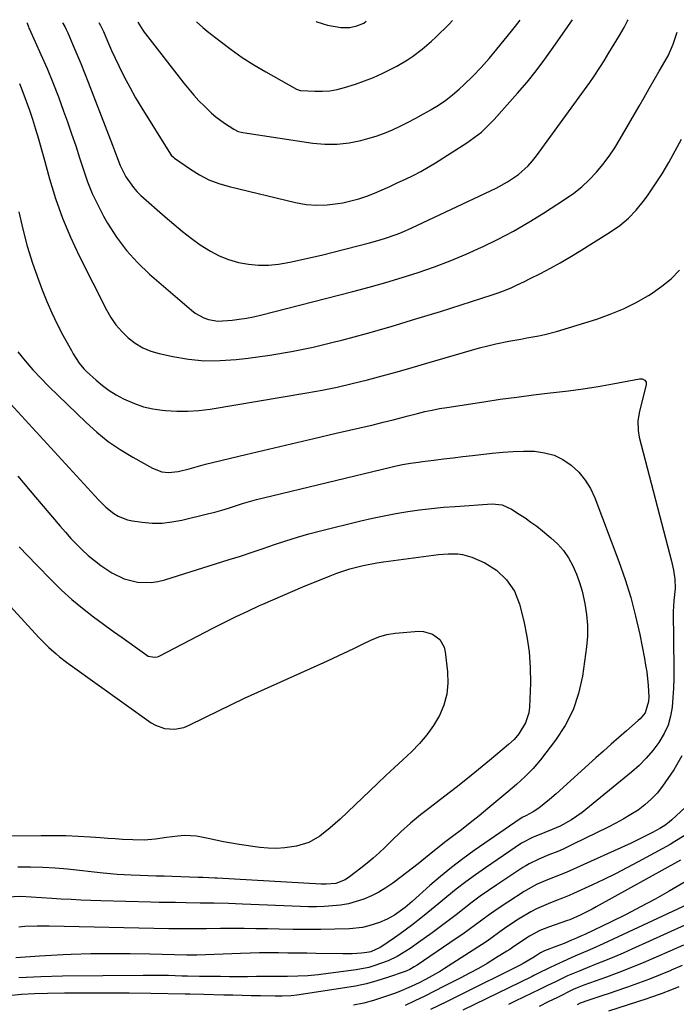
# Model space of a CAD drawing. Units: inches. Extents: x 1851947 to 1857277, y 447668 to 452972.
# Drawn here: x 1853321 to 1853551, y 452607 to 452952 of the extents above; entities that cross this region are included whole.
import ezdxf

# ---------------------------------------------------------------- set-up
doc = ezdxf.new("R2010")
doc.units = ezdxf.units.IN
doc.header["$MEASUREMENT"] = 0
doc.layers.add('7', color=7, linetype='Continuous')
doc.layers.add('8', color=7, linetype='Continuous')

msp = doc.modelspace()

# ---------------------------------------------------------------- linework, layer by layer
at = {"layer": '7', "color": 18}
for points in [[(1853348.5, 452951.47, 1928), (1853349.05, 452950.41, 1928), (1853350.09, 452948.26, 1928), (1853351.45, 452944.94, 1928), (1853352.89, 452941.66, 1928), (1853355.47, 452936.21, 1928), (1853357.33, 452932.44, 1928), (1853359.28, 452928.72, 1928), (1853361.35, 452925.06, 1928), (1853363.5, 452921.45, 1928), (1853372.96, 452906.19, 1928), (1853373.89, 452904.93, 1928), (1853374.74, 452904.12, 1928), (1853375.05, 452903.88, 1928), (1853380.6, 452899.99, 1928), (1853383.78, 452898.01, 1928), (1853387.08, 452896.3, 1928), (1853390.56, 452894.96, 1928), (1853394.15, 452893.88, 1928), (1853417.47, 452888.29, 1928), (1853421.17, 452887.65, 1928), (1853424.88, 452887.32, 1928), (1853428.6, 452887.46, 1928), (1853432.33, 452887.92, 1928), (1853434.06, 452888.24, 1928), (1853436.9, 452888.87, 1928), (1853439.71, 452889.62, 1928), (1853442.46, 452890.56, 1928), (1853445.17, 452891.61, 1928), (1853447.84, 452892.77, 1928), (1853450.52, 452893.95, 1928), (1853453.17, 452895.15, 1928), (1853456.02, 452896.46, 1928), (1853458.73, 452897.79, 1928), (1853461.41, 452899.19, 1928), (1853464.02, 452900.69, 1928), (1853466.6, 452902.26, 1928), (1853477.59, 452909.25, 1928), (1853480.19, 452911.06, 1928), (1853482.67, 452913.01, 1928), (1853484.98, 452915.15, 1928), (1853487.18, 452917.43, 1928), (1853495.38, 452926.66, 1928), (1853498.69, 452930.53, 1928), (1853501.9, 452934.48, 1928), (1853504.95, 452938.55, 1928), (1853507.91, 452942.69, 1928), (1853512.96, 452950.04, 1928), (1853514.09, 452951.59, 1928), (1853514.71, 452952.35, 1928)], [(1853362.15, 452951.54, 1926), (1853363.87, 452948.73, 1926), (1853364.34, 452948.1, 1926), (1853364.81, 452947.48, 1926), (1853378.28, 452930.16, 1926), (1853379.98, 452928.05, 1926), (1853381.74, 452926, 1926), (1853383.58, 452924.01, 1926), (1853385.48, 452922.08, 1926), (1853388.01, 452919.67, 1926), (1853389.46, 452918.42, 1926), (1853392.55, 452916.12, 1926), (1853395.77, 452913.99, 1926), (1853397.35, 452913.26, 1926), (1853398.45, 452912.94, 1926), (1853399.02, 452912.83, 1926), (1853423.53, 452909.17, 1926), (1853427.79, 452908.8, 1926), (1853432.03, 452908.77, 1926), (1853436.24, 452909.26, 1926), (1853440.43, 452910.1, 1926), (1853442.88, 452910.74, 1926), (1853445.8, 452911.61, 1926), (1853448.67, 452912.6, 1926), (1853451.48, 452913.78, 1926), (1853454.23, 452915.08, 1926), (1853456.94, 452916.48, 1926), (1853459.65, 452917.91, 1926), (1853462.33, 452919.38, 1926), (1853465, 452920.86, 1926), (1853465.04, 452920.88, 1926), (1853467.65, 452922.48, 1926), (1853470.19, 452924.19, 1926), (1853472.59, 452926.08, 1926), (1853474.91, 452928.08, 1926), (1853476.63, 452929.67, 1926), (1853479.67, 452932.62, 1926), (1853482.62, 452935.65, 1926), (1853485.43, 452938.82, 1926), (1853488.14, 452942.08, 1926), (1853493.23, 452948.48, 1926), (1853494.61, 452950.19, 1926), (1853496.32, 452952.25, 1926)], [(1853382.73, 452951.65, 1924), (1853384.94, 452949.7, 1924), (1853386.46, 452948.47, 1924), (1853390.99, 452944.89, 1924), (1853394.86, 452941.99, 1924), (1853398.8, 452939.21, 1924), (1853402.88, 452936.62, 1924), (1853407.04, 452934.16, 1924), (1853417.87, 452928.07, 1924), (1853418.21, 452927.9, 1924), (1853419.11, 452927.61, 1924), (1853419.3, 452927.59, 1924), (1853424.24, 452927.32, 1924), (1853426.88, 452927.32, 1924), (1853429.5, 452927.51, 1924), (1853432.08, 452927.98, 1924), (1853434.64, 452928.65, 1924), (1853438.51, 452929.88, 1924), (1853441.68, 452930.99, 1924), (1853444.8, 452932.2, 1924), (1853447.86, 452933.57, 1924), (1853450.87, 452935.05, 1924), (1853453.02, 452936.18, 1924), (1853456.72, 452938.33, 1924), (1853458.49, 452939.52, 1924), (1853461.9, 452942.11, 1924), (1853465.14, 452944.9, 1924), (1853466.7, 452946.37, 1924), (1853471.37, 452950.93, 1924), (1853472.59, 452952.12, 1924)], [(1853424.64, 452951.87, 1922), (1853427.21, 452950.95, 1922), (1853428.72, 452950.48, 1922), (1853433.39, 452949.67, 1922), (1853436.54, 452949.71, 1922), (1853439, 452950.29, 1922), (1853441.38, 452951.21, 1922), (1853442.29, 452951.96, 1922)], [(1853323.27, 452951.34, 1932), (1853323.32, 452951.21, 1932), (1853323.78, 452949.95, 1932), (1853323.95, 452949.53, 1932), (1853324.13, 452949.11, 1932), (1853328.15, 452940.19, 1932), (1853330.28, 452935.29, 1932), (1853332.33, 452930.36, 1932), (1853334.26, 452925.38, 1932), (1853336.1, 452920.36, 1932), (1853337.44, 452916.59, 1932), (1853338.9, 452912.39, 1932), (1853340.33, 452908.18, 1932), (1853341.71, 452903.96, 1932), (1853343.06, 452899.72, 1932), (1853344.52, 452895.53, 1932), (1853346.16, 452891.43, 1932), (1853348.06, 452887.43, 1932), (1853350.14, 452883.52, 1932), (1853351.55, 452881.05, 1932), (1853354.71, 452876.15, 1932), (1853358.16, 452871.5, 1932), (1853362.06, 452867.22, 1932), (1853366.27, 452863.19, 1932), (1853380.94, 452850.49, 1932), (1853382.3, 452849.46, 1932), (1853385.27, 452847.86, 1932), (1853386.88, 452847.3, 1932), (1853390.24, 452846.71, 1932), (1853395.23, 452846.97, 1932), (1853397.72, 452847.32, 1932), (1853400.21, 452847.73, 1932), (1853402.67, 452848.24, 1932), (1853405.13, 452848.81, 1932), (1853437.56, 452857.07, 1932), (1853443.35, 452858.61, 1932), (1853449.11, 452860.23, 1932), (1853454.83, 452861.98, 1932), (1853460.53, 452863.8, 1932), (1853466.18, 452865.78, 1932), (1853471.77, 452867.89, 1932), (1853477.29, 452870.19, 1932), (1853482.76, 452872.62, 1932), (1853483.04, 452872.74, 1932), (1853488.55, 452875.44, 1932), (1853493.97, 452878.29, 1932), (1853499.28, 452881.36, 1932), (1853504.49, 452884.58, 1932), (1853512.17, 452889.55, 1932), (1853515.11, 452891.63, 1932), (1853517.92, 452893.85, 1932), (1853520.54, 452896.3, 1932), (1853523.04, 452898.9, 1932), (1853525.34, 452901.68, 1932), (1853527.53, 452904.54, 1932), (1853529.54, 452907.53, 1932), (1853531.42, 452910.6, 1932), (1853538.01, 452922.13, 1932), (1853539.77, 452925.19, 1932), (1853541.53, 452928.25, 1932), (1853543.29, 452931.3, 1932), (1853545.06, 452934.35, 1932), (1853547.87, 452939.18, 1932), (1853548.23, 452939.82, 1932), (1853549.97, 452943.87, 1932), (1853550.21, 452944.57, 1932), (1853551.38, 452948.07, 1932)], [(1853320.62, 452930.11, 1934), (1853321.83, 452927, 1934), (1853323, 452923.87, 1934), (1853324.09, 452920.72, 1934), (1853325.14, 452917.55, 1934), (1853326.25, 452913.98, 1934), (1853327.26, 452910.65, 1934), (1853328.23, 452907.31, 1934), (1853329.16, 452903.97, 1934), (1853331.17, 452896.63, 1934), (1853333.29, 452889.7, 1934), (1853335.69, 452882.86, 1934), (1853338.49, 452876.19, 1934), (1853341.57, 452869.61, 1934), (1853351.15, 452850.68, 1934), (1853352.72, 452847.96, 1934), (1853354.47, 452845.4, 1934), (1853356.51, 452843.04, 1934), (1853358.74, 452840.83, 1934), (1853361.22, 452838.96, 1934), (1853363.84, 452837.36, 1934), (1853366.68, 452836.19, 1934), (1853369.66, 452835.3, 1934), (1853374.45, 452834.26, 1934), (1853379.96, 452833.35, 1934), (1853385.48, 452832.81, 1934), (1853391.02, 452832.82, 1934), (1853396.59, 452833.19, 1934), (1853400.8, 452833.68, 1934), (1853408.45, 452834.74, 1934), (1853416.06, 452836.01, 1934), (1853423.62, 452837.59, 1934), (1853431.13, 452839.39, 1934), (1853433.66, 452840.05, 1934), (1853442.38, 452842.4, 1934), (1853451.08, 452844.85, 1934), (1853459.74, 452847.44, 1934), (1853468.37, 452850.11, 1934), (1853486.49, 452855.89, 1934), (1853488.18, 452856.46, 1934), (1853489.86, 452857.06, 1934), (1853493.16, 452858.42, 1934), (1853494.79, 452859.16, 1934), (1853498.01, 452860.7, 1934), (1853499.61, 452861.5, 1934), (1853503.41, 452863.43, 1934), (1853506.88, 452865.26, 1934), (1853510.32, 452867.14, 1934), (1853513.7, 452869.11, 1934), (1853517.05, 452871.15, 1934), (1853527.98, 452877.97, 1934), (1853531.23, 452880.27, 1934), (1853534.26, 452882.78, 1934), (1853536.98, 452885.63, 1934), (1853539.5, 452888.7, 1934), (1853540.95, 452890.7, 1934), (1853543.59, 452894.51, 1934), (1853546.12, 452898.39, 1934), (1853548.46, 452902.38, 1934), (1853550.69, 452906.44, 1934), (1853552.86, 452910.55, 1934)], [(1853320.44, 452885.03, 1936), (1853321.79, 452878.96, 1936), (1853323.35, 452872.94, 1936), (1853325.21, 452867, 1936), (1853327.28, 452861.13, 1936), (1853328.6, 452857.65, 1936), (1853330.23, 452853.59, 1936), (1853331.97, 452849.58, 1936), (1853333.87, 452845.65, 1936), (1853335.88, 452841.76, 1936), (1853338.81, 452836.36, 1936), (1853339.45, 452835.22, 1936), (1853341.57, 452831.95, 1936), (1853343.2, 452829.93, 1936), (1853344.1, 452828.99, 1936), (1853347.46, 452825.92, 1936), (1853349.71, 452824.06, 1936), (1853352.05, 452822.34, 1936), (1853354.52, 452820.82, 1936), (1853357.09, 452819.43, 1936), (1853360.99, 452817.73, 1936), (1853364.15, 452816.65, 1936), (1853367.4, 452815.91, 1936), (1853370.72, 452815.41, 1936), (1853371.84, 452815.3, 1936), (1853375.77, 452815.08, 1936), (1853379.69, 452815.06, 1936), (1853383.59, 452815.35, 1936), (1853387.49, 452815.85, 1936), (1853421.44, 452821.54, 1936), (1853426.79, 452822.51, 1936), (1853432.11, 452823.57, 1936), (1853437.4, 452824.79, 1936), (1853442.67, 452826.1, 1936), (1853447.92, 452827.5, 1936), (1853453.16, 452828.94, 1936), (1853458.38, 452830.42, 1936), (1853463.6, 452831.93, 1936), (1853479.19, 452836.51, 1936), (1853482.04, 452837.3, 1936), (1853484.91, 452838.04, 1936), (1853487.79, 452838.7, 1936), (1853492.28, 452839.62, 1936), (1853496.51, 452840.4, 1936), (1853498.62, 452840.77, 1936), (1853502.85, 452841.5, 1936), (1853504.94, 452841.95, 1936), (1853509.08, 452843.07, 1936), (1853523.21, 452847.42, 1936), (1853527.92, 452849.08, 1936), (1853532.53, 452850.97, 1936), (1853536.97, 452853.21, 1936), (1853541.31, 452855.68, 1936), (1853542.55, 452856.45, 1936), (1853546.03, 452858.9, 1936), (1853549.29, 452861.57, 1936), (1853552.24, 452864.59, 1936)], [(1853320.08, 452835.95, 1938), (1853322.64, 452832.75, 1938), (1853325.28, 452829.64, 1938), (1853328.06, 452826.65, 1938), (1853330.93, 452823.74, 1938), (1853343.97, 452811.09, 1938), (1853347.78, 452807.67, 1938), (1853351.76, 452804.47, 1938), (1853355.97, 452801.59, 1938), (1853360.34, 452798.93, 1938), (1853367.26, 452795.08, 1938), (1853370.53, 452793.85, 1938), (1853372.85, 452793.58, 1938), (1853376.33, 452793.94, 1938), (1853380.13, 452794.88, 1938), (1853382.57, 452795.59, 1938), (1853385.02, 452796.29, 1938), (1853385.84, 452796.5, 1938), (1853400.04, 452799.91, 1938), (1853407.97, 452801.8, 1938), (1853415.9, 452803.68, 1938), (1853423.84, 452805.53, 1938), (1853431.78, 452807.37, 1938), (1853444.67, 452810.34, 1938), (1853446.44, 452810.75, 1938), (1853448.2, 452811.18, 1938), (1853451.71, 452812.07, 1938), (1853453.47, 452812.53, 1938), (1853456.97, 452813.44, 1938), (1853460.3, 452814.31, 1938), (1853462.85, 452814.93, 1938), (1853465.42, 452815.5, 1938), (1853467.99, 452815.99, 1938), (1853470.58, 452816.43, 1938), (1853483.5, 452818.4, 1938), (1853489.32, 452819.25, 1938), (1853495.13, 452820.06, 1938), (1853500.96, 452820.79, 1938), (1853506.79, 452821.48, 1938), (1853507.99, 452821.61, 1938), (1853513.22, 452822.25, 1938), (1853518.44, 452822.96, 1938), (1853523.64, 452823.79, 1938), (1853528.83, 452824.7, 1938), (1853538.19, 452826.44, 1938), (1853538.67, 452826.46, 1938), (1853539.14, 452826.4, 1938), (1853539.98, 452825.96, 1938), (1853540.48, 452825.21, 1938), (1853540.54, 452824.77, 1938), (1853540.5, 452824.3, 1938), (1853538.13, 452815.04, 1938), (1853537.59, 452811.66, 1938), (1853537.65, 452808.25, 1938), (1853538.07, 452806.01, 1938), (1853549.44, 452762.49, 1938), (1853550.13, 452759.31, 1938), (1853550.54, 452756.09, 1938), (1853550.7, 452752.84, 1938), (1853550.24, 452748.5, 1938), (1853549.96, 452744.81, 1938), (1853550.22, 452724.59, 1938), (1853550.2, 452721.26, 1938), (1853550.11, 452717.93, 1938), (1853549.91, 452714.61, 1938), (1853549.63, 452711.29, 1938), (1853549.05, 452708.06, 1938), (1853548.17, 452704.95, 1938), (1853546.83, 452702, 1938), (1853544.94, 452698.8, 1938), (1853542.81, 452695.98, 1938), (1853540.54, 452693.29, 1938), (1853538.05, 452690.81, 1938), (1853535.41, 452688.47, 1938), (1853517.99, 452674.3, 1938), (1853514.28, 452671.67, 1938), (1853510.27, 452669.51, 1938), (1853507.49, 452668.29, 1938), (1853502.32, 452666.24, 1938), (1853500.88, 452665.64, 1938), (1853496.79, 452663.46, 1938), (1853484.17, 452654.9, 1938), (1853480.67, 452652.46, 1938), (1853477.22, 452649.94, 1938), (1853473.85, 452647.32, 1938), (1853470.54, 452644.64, 1938), (1853467.75, 452642.31, 1938), (1853463.95, 452639.19, 1938), (1853462.04, 452637.66, 1938), (1853458.16, 452634.65, 1938), (1853454.21, 452631.74, 1938), (1853452.21, 452630.33, 1938), (1853447.76, 452627.25, 1938), (1853447.17, 452626.87, 1938), (1853443.93, 452625.43, 1938), (1853442.54, 452625.18, 1938), (1853440.67, 452624.97, 1938), (1853437.37, 452624.72, 1938), (1853435.72, 452624.67, 1938), (1853434.06, 452624.67, 1938), (1853424.7, 452624.82, 1938), (1853421.39, 452624.87, 1938), (1853418.07, 452624.92, 1938), (1853414.76, 452624.96, 1938), (1853411.44, 452625.01, 1938), (1853408.13, 452625.02, 1938), (1853404.81, 452625, 1938), (1853401.5, 452624.94, 1938), (1853398.19, 452624.84, 1938), (1853382.79, 452624.25, 1938), (1853382.36, 452624.24, 1938), (1853381.07, 452624.2, 1938), (1853380.21, 452624.2, 1938), (1853379.78, 452624.2, 1938), (1853379.35, 452624.21, 1938), (1853366.4, 452624.56, 1938), (1853359.49, 452624.69, 1938), (1853352.58, 452624.73, 1938), (1853345.67, 452624.63, 1938), (1853338.77, 452624.45, 1938), (1853335.95, 452624.35, 1938), (1853327.65, 452623.91, 1938), (1853319.37, 452623.27, 1938)], [(1853320.01, 452792.24, 1942), (1853326.19, 452784.96, 1942), (1853334.87, 452774.73, 1942), (1853336.74, 452772.58, 1942), (1853338.65, 452770.47, 1942), (1853340.62, 452768.42, 1942), (1853342.63, 452766.4, 1942), (1853344.72, 452764.48, 1942), (1853346.89, 452762.65, 1942), (1853349.16, 452760.95, 1942), (1853353, 452758.36, 1942), (1853357.31, 452756.21, 1942), (1853362, 452755.06, 1942), (1853366.82, 452754.96, 1942), (1853369.2, 452755.33, 1942), (1853371.56, 452755.9, 1942), (1853394.21, 452762.99, 1942), (1853398.21, 452764.26, 1942), (1853402.2, 452765.57, 1942), (1853406.17, 452766.91, 1942), (1853410.14, 452768.28, 1942), (1853414.12, 452769.62, 1942), (1853418.12, 452770.88, 1942), (1853422.15, 452772.02, 1942), (1853426.21, 452773.09, 1942), (1853440.36, 452776.59, 1942), (1853444.45, 452777.54, 1942), (1853448.56, 452778.42, 1942), (1853452.69, 452779.18, 1942), (1853456.83, 452779.87, 1942), (1853460.99, 452780.44, 1942), (1853465.16, 452780.95, 1942), (1853469.34, 452781.35, 1942), (1853473.53, 452781.68, 1942), (1853486.45, 452782.54, 1942), (1853489.97, 452782.17, 1942), (1853493.21, 452780.72, 1942), (1853495.94, 452779, 1942), (1853498.03, 452777.62, 1942), (1853500.09, 452776.19, 1942), (1853502.09, 452774.69, 1942), (1853504.07, 452773.15, 1942), (1853507.09, 452770.68, 1942), (1853509.4, 452768.53, 1942), (1853511.48, 452766.2, 1942), (1853513.23, 452763.62, 1942), (1853514.76, 452760.86, 1942), (1853516.01, 452757.93, 1942), (1853517.12, 452754.96, 1942), (1853518.01, 452751.91, 1942), (1853519.03, 452747.55, 1942), (1853519.61, 452743.77, 1942), (1853519.93, 452739.99, 1942), (1853519.86, 452736.2, 1942), (1853519.53, 452732.39, 1942), (1853518.12, 452722.14, 1942), (1853516.78, 452716.08, 1942), (1853514.87, 452710.26, 1942), (1853512.07, 452704.81, 1942), (1853508.68, 452699.62, 1942), (1853503.43, 452692.8, 1942), (1853500.85, 452689.72, 1942), (1853498.03, 452686.85, 1942), (1853495.06, 452684.13, 1942), (1853492, 452681.51, 1942), (1853484.93, 452675.65, 1942), (1853481.87, 452673.15, 1942), (1853478.78, 452670.67, 1942), (1853475.67, 452668.23, 1942), (1853472.53, 452665.82, 1942), (1853470.21, 452664.05, 1942), (1853466.26, 452660.99, 1942), (1853464.32, 452659.43, 1942), (1853460.45, 452656.28, 1942), (1853456.53, 452653.19, 1942), (1853454.54, 452651.69, 1942), (1853451.59, 452649.48, 1942), (1853449.21, 452647.85, 1942), (1853446.75, 452646.36, 1942), (1853444.18, 452645.08, 1942), (1853441.38, 452643.88, 1942), (1853438.72, 452643, 1942), (1853436.02, 452642.27, 1942), (1853433.27, 452641.79, 1942), (1853430.49, 452641.47, 1942), (1853427.68, 452641.31, 1942), (1853424.86, 452641.23, 1942), (1853422.05, 452641.23, 1942), (1853419.23, 452641.3, 1942), (1853398.9, 452642.17, 1942), (1853393.93, 452642.34, 1942), (1853388.96, 452642.45, 1942), (1853383.99, 452642.52, 1942), (1853379.02, 452642.59, 1942), (1853375.37, 452642.64, 1942), (1853372.49, 452642.69, 1942), (1853369.62, 452642.75, 1942), (1853366.75, 452642.82, 1942), (1853349.11, 452643.31, 1942), (1853345.64, 452643.42, 1942), (1853342.18, 452643.55, 1942), (1853338.71, 452643.71, 1942), (1853335.25, 452643.89, 1942), (1853331.95, 452644.08, 1942), (1853328.33, 452644.3, 1942), (1853324.71, 452644.57, 1942), (1853321.09, 452644.79, 1942), (1853316.13, 452644.57, 1942)], [(1853295.99, 452769.89, 1946), (1853327.38, 452735.73, 1946), (1853328.53, 452734.52, 1946), (1853330.91, 452732.19, 1946), (1853333.51, 452729.9, 1946), (1853334.68, 452728.91, 1946), (1853337.11, 452727.04, 1946), (1853338.35, 452726.14, 1946), (1853366.84, 452705.78, 1946), (1853368.33, 452704.89, 1946), (1853371.53, 452703.72, 1946), (1853374.98, 452703.46, 1946), (1853378.33, 452704.11, 1946), (1853379.94, 452704.76, 1946), (1853385.85, 452707.73, 1946), (1853390.4, 452709.98, 1946), (1853394.97, 452712.2, 1946), (1853399.57, 452714.35, 1946), (1853404.19, 452716.46, 1946), (1853427.43, 452726.89, 1946), (1853430.19, 452728.15, 1946), (1853432.94, 452729.43, 1946), (1853435.68, 452730.75, 1946), (1853438.41, 452732.08, 1946), (1853441.15, 452733.44, 1946), (1853443.87, 452734.73, 1946), (1853446.66, 452735.88, 1946), (1853449.52, 452736.76, 1946), (1853452.48, 452737.21, 1946), (1853460.79, 452737.85, 1946), (1853462.43, 452737.79, 1946), (1853465.48, 452736.9, 1946), (1853468.07, 452734.95, 1946), (1853469.63, 452732.24, 1946), (1853470.02, 452730.67, 1946), (1853470.85, 452723.64, 1946), (1853470.94, 452719.65, 1946), (1853470.57, 452715.75, 1946), (1853469.49, 452711.98, 1946), (1853467.94, 452708.3, 1946), (1853465.83, 452704.79, 1946), (1853463.54, 452701.5, 1946), (1853460.93, 452698.45, 1946), (1853458.11, 452695.57, 1946), (1853455.13, 452692.8, 1946), (1853452.16, 452690.03, 1946), (1853449.21, 452687.24, 1946), (1853446.26, 452684.44, 1946), (1853433.1, 452671.9, 1946), (1853429.67, 452668.84, 1946), (1853426.04, 452666.02, 1946), (1853422.11, 452663.8, 1946), (1853417.78, 452662.5, 1946), (1853413.67, 452661.9, 1946), (1853410.78, 452661.7, 1946), (1853407.89, 452661.78, 1946), (1853404.99, 452662.05, 1946), (1853397.68, 452663.08, 1946), (1853394.95, 452663.51, 1946), (1853392.24, 452663.97, 1946), (1853389.54, 452664.51, 1946), (1853386.85, 452665.1, 1946), (1853382.73, 452665.93, 1946), (1853378.55, 452666.16, 1946), (1853376.16, 452665.98, 1946), (1853372.22, 452665.49, 1946), (1853368.29, 452664.96, 1946), (1853364.36, 452664.6, 1946), (1853360.4, 452664.64, 1946), (1853356.72, 452664.86, 1946), (1853354.17, 452665.03, 1946), (1853351.62, 452665.2, 1946), (1853349.07, 452665.37, 1946), (1853345.51, 452665.62, 1946), (1853341.19, 452665.87, 1946), (1853336.86, 452666.05, 1946), (1853332.52, 452666.13, 1946), (1853328.19, 452666.14, 1946), (1853310.02, 452665.99, 1946)], [(1853320.54, 452767.47, 1944), (1853326.54, 452761.18, 1944), (1853331.85, 452755.74, 1944), (1853335.36, 452752.34, 1944), (1853338.96, 452749.05, 1944), (1853342.73, 452745.94, 1944), (1853346.59, 452742.96, 1944), (1853354.06, 452737.47, 1944), (1853354.27, 452737.32, 1944), (1853355.13, 452736.71, 1944), (1853355.55, 452736.41, 1944), (1853355.77, 452736.26, 1944), (1853365.25, 452729.48, 1944), (1853365.75, 452729.18, 1944), (1853367.96, 452728.72, 1944), (1853369.07, 452728.94, 1944), (1853369.61, 452729.17, 1944), (1853388.67, 452739.04, 1944), (1853392.67, 452741.07, 1944), (1853396.69, 452743.05, 1944), (1853400.74, 452744.97, 1944), (1853404.81, 452746.85, 1944), (1853406.04, 452747.4, 1944), (1853409.52, 452748.95, 1944), (1853413.01, 452750.47, 1944), (1853416.52, 452751.95, 1944), (1853420.04, 452753.41, 1944), (1853429.68, 452757.33, 1944), (1853431.94, 452758.2, 1944), (1853436.53, 452759.73, 1944), (1853441.22, 452760.96, 1944), (1853445.97, 452761.89, 1944), (1853448.37, 452762.26, 1944), (1853467.67, 452764.81, 1944), (1853471.05, 452765.08, 1944), (1853474.44, 452765.01, 1944), (1853476.11, 452764.79, 1944), (1853479.34, 452763.92, 1944), (1853483.88, 452761.84, 1944), (1853488.03, 452759.29, 1944), (1853491.55, 452755.94, 1944), (1853494.26, 452751.92, 1944), (1853496, 452747.39, 1944), (1853497.53, 452741.43, 1944), (1853498.67, 452736.03, 1944), (1853499.5, 452730.6, 1944), (1853499.85, 452725.12, 1944), (1853499.9, 452719.6, 1944), (1853499.6, 452711.21, 1944), (1853499.37, 452709.3, 1944), (1853498.22, 452705.72, 1944), (1853495.85, 452701.87, 1944), (1853494.14, 452699.88, 1944), (1853492.16, 452698.14, 1944), (1853485.5, 452692.55, 1944), (1853481.64, 452689.36, 1944), (1853477.76, 452686.2, 1944), (1853473.83, 452683.1, 1944), (1853469.87, 452680.03, 1944), (1853463.17, 452674.9, 1944), (1853461.37, 452673.48, 1944), (1853457.85, 452670.54, 1944), (1853454.45, 452667.45, 1944), (1853451.11, 452664.3, 1944), (1853448.78, 452662.04, 1944), (1853446.76, 452660.14, 1944), (1853444.7, 452658.29, 1944), (1853442.58, 452656.51, 1944), (1853440.41, 452654.78, 1944), (1853436.36, 452651.67, 1944), (1853434.9, 452650.7, 1944), (1853431.67, 452649.41, 1944), (1853428.22, 452649.09, 1944), (1853426.48, 452649.13, 1944), (1853389.99, 452651.19, 1944), (1853389.16, 452651.23, 1944), (1853385, 452651.42, 1944), (1853383.33, 452651.48, 1944), (1853374.24, 452651.8, 1944), (1853371.42, 452651.89, 1944), (1853368.6, 452651.99, 1944), (1853365.78, 452652.08, 1944), (1853362.96, 452652.18, 1944), (1853359.77, 452652.28, 1944), (1853354.88, 452652.55, 1944), (1853352.44, 452652.76, 1944), (1853351.23, 452652.88, 1944), (1853350.01, 452653, 1944), (1853337.47, 452654.35, 1944), (1853333.13, 452654.74, 1944), (1853328.78, 452655.01, 1944), (1853324.42, 452655.12, 1944), (1853320.06, 452655.12, 1944)], [(1853553.07, 452694.1, 1936), (1853550.21, 452689.22, 1936), (1853546.19, 452683.46, 1936), (1853544.33, 452681.1, 1936), (1853542.31, 452678.9, 1936), (1853540.06, 452676.95, 1936), (1853537.65, 452675.15, 1936), (1853535.09, 452673.53, 1936), (1853532.49, 452671.98, 1936), (1853529.84, 452670.53, 1936), (1853527.15, 452669.14, 1936), (1853514.93, 452663.12, 1936), (1853511.34, 452661.44, 1936), (1853509.52, 452660.65, 1936), (1853506.36, 452659.37, 1936), (1853502.84, 452657.91, 1936), (1853499.42, 452656.26, 1936), (1853498.33, 452655.62, 1936), (1853497.25, 452654.95, 1936), (1853488.09, 452648.9, 1936), (1853485.17, 452646.91, 1936), (1853482.28, 452644.87, 1936), (1853479.44, 452642.76, 1936), (1853476.64, 452640.6, 1936), (1853473.85, 452638.42, 1936), (1853471.05, 452636.27, 1936), (1853468.21, 452634.15, 1936), (1853465.36, 452632.06, 1936), (1853460.59, 452628.61, 1936), (1853457.66, 452626.58, 1936), (1853456.17, 452625.61, 1936), (1853453.11, 452623.79, 1936), (1853449.92, 452622.24, 1936), (1853445.28, 452620.54, 1936), (1853443.14, 452619.93, 1936), (1853438.75, 452619.1, 1936), (1853425.39, 452617.35, 1936), (1853421.82, 452616.99, 1936), (1853418.23, 452616.83, 1936), (1853414.64, 452616.78, 1936), (1853411.18, 452616.79, 1936), (1853407.73, 452616.76, 1936), (1853403.74, 452616.7, 1936), (1853400.59, 452616.67, 1936), (1853397.44, 452616.65, 1936), (1853394.29, 452616.65, 1936), (1853391.15, 452616.68, 1936), (1853385.9, 452616.73, 1936), (1853383.8, 452616.76, 1936), (1853379.62, 452616.84, 1936), (1853377.52, 452616.9, 1936), (1853372.88, 452617.03, 1936), (1853369.93, 452617.07, 1936), (1853366.99, 452617.09, 1936), (1853364.05, 452617.08, 1936), (1853335.71, 452616.85, 1936), (1853328.05, 452616.64, 1936), (1853320.41, 452616.24, 1936)], [(1853566.38, 452687.23, 1934), (1853549.55, 452671.7, 1934), (1853548.57, 452670.84, 1934), (1853547.01, 452669.68, 1934), (1853545.34, 452668.66, 1934), (1853542.78, 452667.29, 1934), (1853539.04, 452665.36, 1934), (1853537.14, 452664.44, 1934), (1853535.23, 452663.56, 1934), (1853515.03, 452654.41, 1934), (1853512.42, 452653.28, 1934), (1853509.79, 452652.21, 1934), (1853505.83, 452650.62, 1934), (1853502.3, 452649.08, 1934), (1853500.73, 452648.31, 1934), (1853497.69, 452646.54, 1934), (1853491.96, 452642.87, 1934), (1853489.64, 452641.35, 1934), (1853487.35, 452639.78, 1934), (1853485.09, 452638.17, 1934), (1853482.86, 452636.52, 1934), (1853480.63, 452634.85, 1934), (1853478.39, 452633.21, 1934), (1853476.12, 452631.61, 1934), (1853473.84, 452630.03, 1934), (1853460.13, 452620.72, 1934), (1853459.12, 452620.07, 1934), (1853457.55, 452619.2, 1934), (1853455.9, 452618.51, 1934), (1853449.72, 452616.37, 1934), (1853446.04, 452615.21, 1934), (1853442.32, 452614.18, 1934), (1853438.55, 452613.37, 1934), (1853434.75, 452612.7, 1934), (1853417.98, 452610.21, 1934), (1853415.97, 452609.98, 1934), (1853412.75, 452609.84, 1934), (1853410.93, 452609.84, 1934), (1853410.32, 452609.84, 1934), (1853405.13, 452609.93, 1934), (1853401.93, 452609.99, 1934), (1853398.72, 452610.05, 1934), (1853395.52, 452610.13, 1934), (1853392.32, 452610.2, 1934), (1853385.14, 452610.38, 1934), (1853380.33, 452610.49, 1934), (1853378.73, 452610.52, 1934), (1853366.66, 452610.76, 1934), (1853359.09, 452610.88, 1934), (1853351.53, 452610.94, 1934), (1853343.97, 452610.92, 1934), (1853336.4, 452610.86, 1934), (1853330.47, 452610.77, 1934), (1853325.88, 452610.62, 1934), (1853321.3, 452610.37, 1934), (1853316.73, 452609.95, 1934)], [(1853553.79, 452666.13, 1932), (1853550.57, 452664.05, 1932), (1853548.91, 452663.1, 1932), (1853537.64, 452656.94, 1932), (1853533.69, 452654.83, 1932), (1853529.71, 452652.77, 1932), (1853525.69, 452650.79, 1932), (1853521.64, 452648.87, 1932), (1853515.06, 452645.83, 1932), (1853513.49, 452645.13, 1932), (1853511.09, 452644.19, 1932), (1853508.69, 452643.27, 1932), (1853506.11, 452642.26, 1932), (1853502.01, 452640.45, 1932), (1853500.04, 452639.4, 1932), (1853495.76, 452636.84, 1932), (1853494.08, 452635.78, 1932), (1853490.8, 452633.55, 1932), (1853489.19, 452632.38, 1932), (1853485.97, 452630.06, 1932), (1853484.33, 452628.95, 1932), (1853482.67, 452627.86, 1932), (1853469.77, 452619.55, 1932), (1853468.32, 452618.65, 1932), (1853465.37, 452616.92, 1932), (1853463.12, 452615.71, 1932), (1853460.83, 452614.54, 1932), (1853458, 452613.18, 1932), (1853453.67, 452611.36, 1932), (1853452.2, 452610.82, 1932), (1853448.32, 452609.45, 1932), (1853444.88, 452608.36, 1932), (1853441.4, 452607.4, 1932), (1853437.87, 452606.64, 1932)], [(1853556.97, 452651.62, 1928), (1853548.62, 452646.73, 1928), (1853543.61, 452643.88, 1928), (1853538.55, 452641.12, 1928), (1853533.43, 452638.48, 1928), (1853528.25, 452635.93, 1928), (1853518.99, 452631.52, 1928), (1853517.83, 452630.97, 1928), (1853516.08, 452630.18, 1928), (1853514.32, 452629.43, 1928), (1853511.69, 452628.36, 1928), (1853509.14, 452627.35, 1928), (1853504.87, 452625.71, 1928), (1853503.47, 452625.03, 1928), (1853501.66, 452623.85, 1928), (1853500.71, 452623.24, 1928), (1853497.35, 452621.3, 1928), (1853496.33, 452620.75, 1928), (1853495.3, 452620.23, 1928), (1853476.04, 452610.66, 1928), (1853470.42, 452607.9, 1928), (1853464.79, 452605.16, 1928)], [(1853567.06, 452647.59, 1926), (1853527.16, 452628.97, 1926), (1853525.36, 452628.14, 1926), (1853521.74, 452626.52, 1926), (1853519.92, 452625.73, 1926), (1853516.28, 452624.16, 1926), (1853514.46, 452623.36, 1926), (1853512.65, 452622.55, 1926), (1853508.62, 452620.74, 1926), (1853506.56, 452619.78, 1926), (1853502.49, 452617.79, 1926), (1853501.14, 452617.13, 1926), (1853500.46, 452616.79, 1926), (1853476.23, 452604.91, 1926)], [(1853560.32, 452637.57, 1924), (1853535.47, 452626.3, 1924), (1853532.43, 452624.95, 1924), (1853529.37, 452623.63, 1924), (1853526.29, 452622.36, 1924), (1853523.2, 452621.12, 1924), (1853519.77, 452619.77, 1924), (1853517.01, 452618.66, 1924), (1853512.91, 452616.92, 1924), (1853508.88, 452615.03, 1924), (1853505.69, 452613.47, 1924), (1853503.75, 452612.52, 1924), (1853499.88, 452610.63, 1924), (1853497.95, 452609.69, 1924), (1853494.08, 452607.8, 1924), (1853492.14, 452606.86, 1924)], [(1853553.55, 452627.67, 1922), (1853543.98, 452623.48, 1922), (1853539.66, 452621.64, 1922), (1853535.32, 452619.86, 1922), (1853530.95, 452618.17, 1922), (1853526.55, 452616.54, 1922), (1853518.67, 452613.7, 1922), (1853516.3, 452612.77, 1922), (1853514.92, 452612.13, 1922), (1853509.34, 452609.38, 1922), (1853506.16, 452607.82, 1922), (1853502.98, 452606.26, 1922)], [(1853551.92, 452613.06, 1918), (1853549.44, 452612, 1918), (1853545.76, 452610.61, 1918), (1853542.04, 452609.35, 1918), (1853540.79, 452608.95, 1918), (1853527.28, 452604.61, 1918)]]:
    msp.add_polyline3d(points, dxfattribs=at)
at = {"layer": '8', "color": 18}
for points in [[(1853335.74, 452951.4, 1930), (1853336.48, 452950.07, 1930), (1853337.03, 452948.95, 1930), (1853337.55, 452947.8, 1930), (1853339.35, 452943.6, 1930), (1853340.73, 452940.33, 1930), (1853342.08, 452937.06, 1930), (1853343.4, 452933.77, 1930), (1853344.7, 452930.47, 1930), (1853353.27, 452908.4, 1930), (1853354.35, 452905.57, 1930), (1853355.95, 452901.31, 1930), (1853357.98, 452897.27, 1930), (1853360.57, 452893.53, 1930), (1853361.84, 452892.14, 1930), (1853363.19, 452890.82, 1930), (1853371.76, 452883.22, 1930), (1853374.73, 452880.66, 1930), (1853377.76, 452878.17, 1930), (1853380.87, 452875.78, 1930), (1853384.03, 452873.46, 1930), (1853387.59, 452871.18, 1930), (1853390.72, 452869.54, 1930), (1853394.01, 452868.27, 1930), (1853397.42, 452867.24, 1930), (1853400.92, 452866.62, 1930), (1853404.44, 452866.28, 1930), (1853407.96, 452866.36, 1930), (1853411.5, 452866.72, 1930), (1853415.53, 452867.42, 1930), (1853419.22, 452868.14, 1930), (1853422.89, 452868.96, 1930), (1853426.54, 452869.84, 1930), (1853443.4, 452874.14, 1930), (1853447.2, 452875.2, 1930), (1853449.08, 452875.8, 1930), (1853452.8, 452877.1, 1930), (1853454.64, 452877.82, 1930), (1853458.25, 452879.41, 1930), (1853487.84, 452893.37, 1930), (1853491.89, 452895.55, 1930), (1853495.68, 452898.16, 1930), (1853499.1, 452901.21, 1930), (1853500.62, 452902.91, 1930), (1853502.05, 452904.71, 1930), (1853520.74, 452930.45, 1930), (1853522.05, 452932.29, 1930), (1853524.53, 452936.05, 1930), (1853525.71, 452937.97, 1930), (1853527.42, 452940.82, 1930), (1853529.3, 452943.87, 1930), (1853531.17, 452946.92, 1930), (1853532.81, 452949.67, 1930), (1853534, 452951.99, 1930), (1853534.2, 452952.45, 1930)], [(1853313.51, 452821.89, 1940), (1853348.31, 452783.96, 1940), (1853350.89, 452781.43, 1940), (1853353.73, 452779.19, 1940), (1853355.25, 452778.27, 1940), (1853358.53, 452776.98, 1940), (1853360.28, 452776.61, 1940), (1853363.68, 452776.13, 1940), (1853367.17, 452775.85, 1940), (1853370.65, 452775.84, 1940), (1853374.1, 452776.21, 1940), (1853377.55, 452776.85, 1940), (1853386.63, 452779.07, 1940), (1853389.1, 452779.71, 1940), (1853391.56, 452780.38, 1940), (1853394, 452781.11, 1940), (1853396.44, 452781.88, 1940), (1853398.87, 452782.64, 1940), (1853401.31, 452783.37, 1940), (1853403.77, 452784.04, 1940), (1853406.24, 452784.67, 1940), (1853450.9, 452795.49, 1940), (1853452.27, 452795.81, 1940), (1853455.04, 452796.37, 1940), (1853457.82, 452796.83, 1940), (1853460.61, 452797.24, 1940), (1853462.01, 452797.42, 1940), (1853466, 452797.93, 1940), (1853469.39, 452798.35, 1940), (1853472.79, 452798.77, 1940), (1853476.19, 452799.18, 1940), (1853479.58, 452799.58, 1940), (1853486.48, 452800.39, 1940), (1853490.16, 452800.74, 1940), (1853493.84, 452800.98, 1940), (1853497.52, 452801.04, 1940), (1853501.32, 452801, 1940), (1853504.83, 452800.52, 1940), (1853508.18, 452799.62, 1940), (1853511.29, 452798.08, 1940), (1853514.24, 452796.12, 1940), (1853516.82, 452793.64, 1940), (1853519.1, 452790.94, 1940), (1853520.93, 452787.92, 1940), (1853522.46, 452784.68, 1940), (1853530.91, 452762.31, 1940), (1853533.11, 452756.01, 1940), (1853535.1, 452749.66, 1940), (1853536.77, 452743.21, 1940), (1853538.23, 452736.7, 1940), (1853539.9, 452728.32, 1940), (1853540.32, 452725.95, 1940), (1853540.68, 452723.58, 1940), (1853541.16, 452718.8, 1940), (1853541.41, 452714.84, 1940), (1853541.37, 452713.17, 1940), (1853540.15, 452709.26, 1940), (1853538.39, 452707.14, 1940), (1853537.74, 452706.53, 1940), (1853533.64, 452702.97, 1940), (1853530.92, 452700.59, 1940), (1853528.21, 452698.21, 1940), (1853525.51, 452695.81, 1940), (1853522.83, 452693.41, 1940), (1853508.87, 452680.84, 1940), (1853506.6, 452678.85, 1940), (1853502.82, 452675.79, 1940), (1853500.87, 452674.51, 1940), (1853498.26, 452673.11, 1940), (1853497.02, 452672.48, 1940), (1853496.54, 452672.2, 1940), (1853496.31, 452672.05, 1940), (1853480.18, 452660.89, 1940), (1853476.14, 452657.99, 1940), (1853472.19, 452654.99, 1940), (1853468.35, 452651.85, 1940), (1853464.58, 452648.61, 1940), (1853458.36, 452643.06, 1940), (1853455.95, 452640.97, 1940), (1853452.24, 452638.29, 1940), (1853449.67, 452636.81, 1940), (1853446.93, 452635.66, 1940), (1853443.19, 452634.47, 1940), (1853440.96, 452633.96, 1940), (1853436.41, 452633.48, 1940), (1853431.26, 452633.33, 1940), (1853426.37, 452633.23, 1940), (1853421.49, 452633.18, 1940), (1853416.6, 452633.21, 1940), (1853411.72, 452633.3, 1940), (1853407.66, 452633.41, 1940), (1853403.55, 452633.5, 1940), (1853399.43, 452633.56, 1940), (1853395.32, 452633.57, 1940), (1853391.2, 452633.54, 1940), (1853386.27, 452633.49, 1940), (1853382.97, 452633.45, 1940), (1853379.66, 452633.43, 1940), (1853374.71, 452633.45, 1940), (1853373.06, 452633.48, 1940), (1853331.04, 452634.41, 1940), (1853326.78, 452634.41, 1940), (1853322.52, 452634.22, 1940), (1853320.4, 452634.05, 1940)], [(1853552.58, 452657.56, 1930), (1853522.95, 452641.15, 1930), (1853521.58, 452640.4, 1930), (1853517.4, 452638.3, 1930), (1853513.74, 452636.67, 1930), (1853512.9, 452636.37, 1930), (1853506.29, 452634.05, 1930), (1853503.24, 452632.82, 1930), (1853499.51, 452630.83, 1930), (1853496.53, 452628.92, 1930), (1853493.65, 452626.86, 1930), (1853492.67, 452626.21, 1930), (1853491.67, 452625.58, 1930), (1853487.69, 452623.12, 1930), (1853484.67, 452621.31, 1930), (1853481.62, 452619.55, 1930), (1853478.53, 452617.87, 1930), (1853475.42, 452616.23, 1930), (1853469.67, 452613.3, 1930), (1853466.24, 452611.57, 1930), (1853462.81, 452609.86, 1930), (1853459.35, 452608.18, 1930), (1853455.89, 452606.53, 1930)], [(1853553.09, 452620.58, 1920), (1853549.31, 452618.91, 1920), (1853549.21, 452618.87, 1920), (1853545.44, 452617.31, 1920), (1853541.65, 452615.8, 1920), (1853537.83, 452614.37, 1920), (1853533.99, 452613, 1920), (1853529.48, 452611.44, 1920), (1853527.87, 452610.89, 1920), (1853524.65, 452609.82, 1920), (1853520.43, 452608.47, 1920), (1853517.37, 452607.36, 1920), (1853516.24, 452606.85, 1920)]]:
    msp.add_polyline3d(points, dxfattribs=at)

doc.saveas('drawing.dxf')
